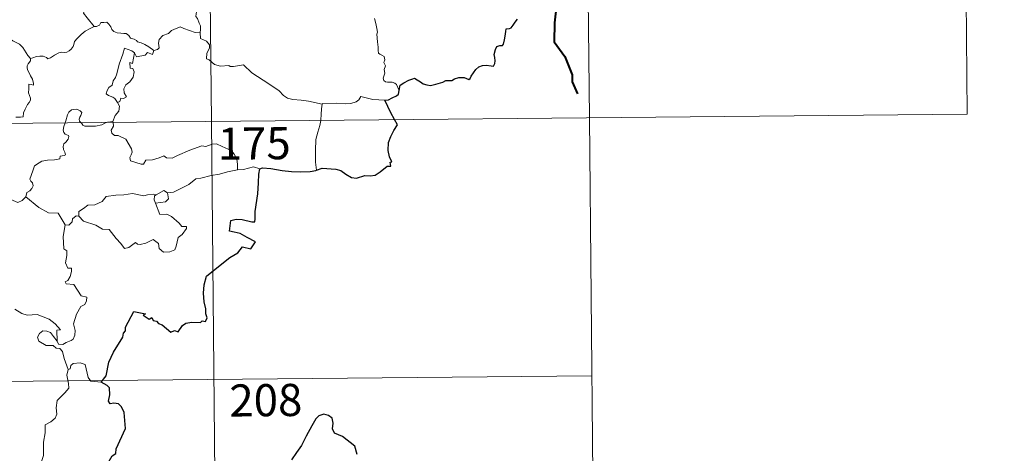
# Model space of a CAD drawing. Units: metres. Extents: x 565991 to 570475, y 703112 to 706126.
# Drawn here: x 566572 to 566802, y 705094 to 705195 of the extents above; entities that cross this region are included whole.
import ezdxf
from ezdxf.enums import TextEntityAlignment as Align

# ---------------------------------------------------------------- set-up
doc = ezdxf.new("R2010")
doc.units = ezdxf.units.M
doc.header["$MEASUREMENT"] = 0
doc.layers.add('Carátula', color=7, linetype='Continuous', lineweight=0)
doc.styles.add('Style-FANCY', font='FANCY.shx')

msp = doc.modelspace()

# ---------------------------------------------------------------- linework, layer by layer
at = {"layer": 'Carátula', "color": 7, "linetype": 'Continuous', "lineweight": 0}
for p, q in [((566614.293, 705412.067), (566616.669, 705171.147)), ((566703.163, 705352.706), (566704.944, 705172.015)), ((566792.034, 705293.35), (566793.221, 705172.885)), ((566263.559, 705167.664), (566793.221, 705172.885)), ((566616.669, 705171.147), (566619.639, 704870)), ((566704.944, 705172.015), (566706.131, 705051.555)), ((566264.152, 705107.435), (566705.537, 705111.786))]:
    msp.add_line(p, q, dxfattribs=at)
at = {"layer": 'Carátula', "color": 7, "linetype": 'Continuous', "lineweight": 0, "flags": 128}
for points in [[(566593.953, 705210.583), (566593.065, 705209.794), (566592.227, 705209.488), (566591.089, 705209.263), (566589.853, 705209.031), (566588.922, 705208.461), (566588.826, 705207.654), (566588.409, 705206.784), (566587.788, 705205.82), (566587.369, 705204.282), (566587.274, 705203.111), (566586.872, 705202.297), (566586.405, 705201.472), (566586.92, 705200.611), (566587.254, 705199.625), (566587.507, 705198.967), (566586.764, 705198.144), (566586.956, 705197.569), (566586.962, 705197.052), (566586.733, 705196.391), (566587.596, 705195.332), (566589.289, 705193.278)], [(566574.348, 705185.877), (566573.733, 705186.547), (566572.584, 705188.383), (566571.773, 705189.217), (566570.259, 705189.931), (566568.539, 705191.244), (566566.849, 705192.479), (566564.575, 705194.167), (566562.5, 705195.694), (566560.352, 705196.819), (566559.362, 705197.277), (566558.352, 705196.949), (566557.362, 705197.33), (566556.231, 705197.551), (566555.951, 705198.442), (566555.846, 705199.041), (566554.719, 705199.924), (566552.8, 705201.079), (566551.095, 705202.04)], [(566614.295, 705199.597), (566613.975, 705198.594), (566613.631, 705198.186), (566613.283, 705197.697), (566613.092, 705196.263), (566613.034, 705195.65), (566613.424, 705195.17), (566613.797, 705194.11), (566614.112, 705193.453), (566614.09, 705192.651), (566614.042, 705191.826)], [(566660.479, 705178.353), (566660.195, 705179.095), (566659.893, 705179.786), (566659.501, 705180.07), (566658.884, 705180.334), (566657.782, 705180.323), (566657.279, 705180.434), (566656.933, 705180.678), (566656.751, 705181.279), (566657.187, 705182.435), (566656.982, 705183.291), (566657.324, 705184.15), (566656.954, 705184.905), (566657.177, 705185.533), (566657.019, 705186.31), (566656.458, 705186.64), (566655.953, 705186.855), (566655.666, 705187.102), (566655.58, 705187.725), (566655.623, 705188.526), (566655.477, 705189.731), (566655.255, 705191.518), (566655.463, 705192.003), (566655.29, 705192.809), (566655.092, 705193.973), (566654.763, 705195.164)], [(566574.348, 705185.877), (566574.909, 705186.022), (566575.796, 705186.331), (566576.544, 705186.414), (566577.364, 705186.358), (566578.107, 705186.06), (566578.392, 705185.726), (566579.05, 705186.019), (566580, 705186.586), (566581.018, 705187.162), (566581.592, 705187.3), (566582.284, 705187.271), (566582.865, 705187.341), (566583.393, 705187.662), (566583.893, 705188.055), (566584.322, 705188.605), (566584.495, 705189.121), (566584.643, 705189.826), (566585.31, 705190.537), (566586.253, 705191.44), (566587.175, 705192.189), (566588.325, 705192.815), (566589.137, 705193.265), (566589.289, 705193.278)], [(566589.289, 705193.278), (566589.828, 705193.346), (566590.479, 705193.636), (566590.812, 705194.247), (566591.536, 705194.25), (566592.176, 705194.295), (566592.66, 705193.846), (566593.127, 705193.238), (566593.391, 705192.599), (566593.86, 705192.153), (566594.653, 705191.869), (566595.477, 705191.723), (566596.167, 705191.712), (566596.765, 705191.69), (566597.34, 705191.248), (566597.777, 705190.614), (566598.619, 705190.334), (566599.114, 705190.005), (566599.383, 705189.742), (566600.246, 705189.506), (566601.088, 705189.138), (566601.987, 705188.541), (566603.206, 705187.693)], [(566614.042, 705191.826), (566612.86, 705191.921), (566610.194, 705192.854), (566609.316, 705193.2), (566607.296, 705192.378), (566606.634, 705191.697), (566605.271, 705191.222), (566604.44, 705190.259), (566604.302, 705189.396), (566604.41, 705188.303), (566604.045, 705187.919), (566603.206, 705187.693)], [(566642.519, 705175.184), (566639.326, 705175.851), (566637.641, 705176.134), (566635.655, 705176.26), (566634.419, 705176.602), (566633.47, 705177.203), (566632.481, 705178.309), (566630.079, 705179.936), (566626.055, 705182.492), (566624.11, 705184.359), (566621.828, 705183.945), (566621.051, 705183.957), (566620.747, 705184.184), (566618.735, 705184.068), (566617.398, 705184.469), (566616.139, 705185.547), (566615.474, 705185.728), (566615.591, 705187.123), (566616.185, 705188.223), (566616.199, 705189.019), (566615.467, 705189.866), (566614.068, 705190.482), (566614.042, 705191.826)], [(566598.71, 705187.181), (566598.048, 705187.64), (566596.315, 705188.237), (566595.913, 705186.865), (566595.07, 705184.481), (566594.521, 705182.251), (566594.217, 705181.394), (566593.729, 705180.667), (566593.461, 705179.639), (566592.706, 705179.059), (566592.317, 705178.343), (566592.051, 705177.631), (566592.589, 705177.23), (566593.621, 705176.814), (566594.109, 705176.491), (566594.711, 705175.545)], [(566598.71, 705187.181), (566598.189, 705184.64), (566597.568, 705184.933), (566597.686, 705183.579), (566598.273, 705183.512), (566598.561, 705182.759), (566598.329, 705181.509), (566597.577, 705180.433), (566596.659, 705179.724), (566596.216, 705178.784), (566596.238, 705177.798), (566596.78, 705176.927), (566596.123, 705176.469), (566595.499, 705176.567), (566595.22, 705175.78), (566594.711, 705175.545)], [(566603.206, 705187.693), (566602.9, 705186.752), (566601.69, 705187.224), (566601.203, 705186.593), (566599.11, 705186.245), (566598.71, 705187.181)], [(566570.987, 705172.111), (566572.015, 705172.117), (566572.651, 705172.261), (566572.762, 705173.144), (566573.162, 705174.012), (566573.642, 705175.069), (566574.047, 705175.569), (566574.358, 705176.11), (566574.402, 705176.599), (566574.136, 705177.216), (566573.9, 705177.804), (566573.977, 705178.785), (566573.966, 705179.871), (566574.529, 705179.808), (566575.055, 705179.595), (566575.086, 705180.038), (566574.846, 705181.049), (566574.409, 705181.809), (566573.689, 705183.264), (566573.591, 705183.673), (566573.603, 705184.159), (566573.858, 705184.6), (566574.349, 705185.281), (566574.348, 705185.877)], [(566657.188, 705176.149), (566654.372, 705176.245), (566651.554, 705177.009), (566651.085, 705176.183), (566650.472, 705175.751), (566649.221, 705175.366), (566647.992, 705175.3), (566645.894, 705175.419), (566642.608, 705175.367), (566642.519, 705175.184)], [(566594.711, 705175.545), (566595.137, 705174.739), (566595.004, 705173.562), (566594.156, 705172.565), (566593.635, 705171.114)], [(566642.519, 705175.184), (566642.331, 705174.124), (566642.285, 705172.786), (566642.213, 705171.501), (566642.197, 705171.397)], [(566586.207, 705170.845), (566585.82, 705171.223), (566585.734, 705171.698), (566585.93, 705172.184), (566586.173, 705172.527), (566586.398, 705173.217), (566585.954, 705173.632), (566585.537, 705173.874), (566585.024, 705173.999), (566583.982, 705173.835), (566583.318, 705173.322), (566583.059, 705172.666), (566582.652, 705171.32), (566582.487, 705170.808)], [(566582.487, 705170.808), (566582.201, 705169.943), (566582.034, 705169.076), (566582.176, 705168.577), (566582.494, 705168.176), (566583.239, 705167.873), (566583.358, 705167.623), (566583.169, 705166.991), (566582.66, 705166.302), (566582.181, 705165.891), (566581.993, 705165.285), (566582.077, 705164.582), (566582.382, 705163.959), (566582.554, 705163.368), (566582.224, 705163.199), (566581.33, 705163.074), (566581.27, 705162.398), (566579.972, 705162.189), (566578.33, 705162.113), (566577.034, 705161.862), (566576.382, 705161.522), (566575.311, 705160.785), (566574.928, 705159.603), (566574.246, 705157.654), (566574.478, 705157.177), (566574.852, 705156.794), (566574.969, 705156.103), (566574.727, 705155.479), (566574.217, 705154.952), (566573.559, 705154.561), (566573.324, 705153.571)], [(566592.123, 705170.903), (566591.766, 705170.77), (566591.022, 705170.372), (566589.589, 705170.07), (566587.94, 705170.024), (566587.084, 705170.033), (566586.604, 705170.271), (566586.405, 705170.653), (566586.207, 705170.845)], [(566593.635, 705171.114), (566593.065, 705171.024), (566592.334, 705170.983), (566592.123, 705170.903)], [(566593.656, 705170.918), (566593.747, 705170.073), (566593.22, 705169.15), (566593.369, 705168.403)], [(566593.635, 705171.114), (566593.656, 705170.918)], [(566642.197, 705171.397), (566641.991, 705170.179), (566641.511, 705168.644), (566641.075, 705166.905), (566640.983, 705164.386), (566641, 705161.644), (566641.171, 705159.776)], [(566593.369, 705168.403), (566593.987, 705167.833), (566594.899, 705167.888), (566596.661, 705167.008), (566597.954, 705164.768), (566598.112, 705164.002), (566597.86, 705163.387), (566597.555, 705162.73), (566597.75, 705161.96), (566600.213, 705161.186), (566600.749, 705161.208), (566601.363, 705162.14), (566602.877, 705162.199), (566604.439, 705162.62), (566605.548, 705163.137), (566606.174, 705162.667), (566607.486, 705162.594), (566608.751, 705163.203), (566611.597, 705164.475), (566614.394, 705165.438), (566615.341, 705165.28), (566616.797, 705165.818), (566617.865, 705165.909), (566619.196, 705165.336), (566621.258, 705164.384), (566621.943, 705163.495), (566622.549, 705162.459), (566622.765, 705161.095), (566622.704, 705159.836)], [(566622.704, 705159.836), (566620.415, 705159.361), (566618.503, 705158.821), (566616.576, 705158.506), (566614.2, 705157.94), (566612.998, 705157.738), (566611.407, 705156.417), (566609.95, 705155.73), (566607.806, 705154.649), (566606.362, 705154.519)], [(566627.937, 705160.06), (566626.472, 705160.523), (566624.18, 705159.913), (566622.704, 705159.836)], [(566573.324, 705153.571), (566572.455, 705152.708), (566571.439, 705152.224), (566567.479, 705153.945), (566566.985, 705154.947), (566566.108, 705155.172), (566565.239, 705156.231), (566565.067, 705157.188)], [(566585.66, 705149.08), (566585.686, 705150.143), (566586.77, 705150.809), (566587.75, 705151.573), (566589.383, 705151.651), (566591.111, 705152.494), (566592.09, 705153.648), (566594.327, 705153.912), (566596.196, 705154.04), (566598.181, 705154.356)], [(566598.181, 705154.356), (566600.835, 705153.806), (566601.71, 705154.055), (566603.182, 705154.211), (566603.74, 705154.039)], [(566603.74, 705154.039), (566603.37, 705153.751), (566603.26, 705152.832), (566603.582, 705152.077)], [(566606.362, 705154.519), (566606.589, 705153.071), (566605.918, 705152.39), (566603.582, 705152.077)], [(566603.74, 705154.039), (566605.545, 705155.071), (566606.362, 705154.519)], [(566582.442, 705146.999), (566580.853, 705149.751), (566578.575, 705149.807), (566576.327, 705151.056), (566573.324, 705153.571)], [(566603.582, 705152.077), (566604.602, 705149.467), (566606.223, 705149.499), (566607.341, 705148.952), (566609.135, 705147.42), (566609.768, 705146.614), (566610.823, 705146.624), (566610.792, 705146.138), (566609.845, 705144.783), (566608.878, 705144.089), (566608.405, 705142.064), (566608.065, 705141.173), (566606.925, 705140.754), (566605.473, 705140.653), (566604.46, 705141.511), (566604.276, 705142.682), (566603.06, 705143.56), (566601.335, 705142.705), (566600.009, 705142.431), (566599.396, 705142.475), (566598.916, 705142.881), (566597.382, 705141.756), (566596.346, 705141.509), (566595.446, 705142.643), (566594.422, 705143.868), (566592.757, 705145.954), (566591.175, 705145.975), (566589.632, 705146.919), (566586.753, 705147.903), (566585.66, 705149.08)], [(566585.019, 705149.132), (566584.213, 705148.384), (566584.118, 705147.683), (566583.334, 705146.969), (566582.442, 705146.999)], [(566585.66, 705149.08), (566585.019, 705149.132)], [(566582.442, 705146.999), (566581.98, 705144.292), (566582.14, 705141.417), (566582.883, 705140.919), (566582.891, 705139.857), (566582.558, 705138.159), (566583.114, 705136.913), (566583.934, 705136.915), (566583.992, 705136.129), (566583.642, 705134.982), (566583.133, 705134.041), (566582.461, 705133.682), (566582.715, 705133.259), (566584.511, 705133.076), (566586.181, 705130.421), (566587.515, 705130.11), (566587.474, 705129.305), (566587.049, 705128.445), (566586.103, 705127.992), (566585.126, 705126.158), (566584.398, 705123.885), (566584.806, 705122.377), (566584.746, 705121.274), (566584.321, 705120.342), (566583.852, 705120.025), (566582.7, 705119.572), (566581.962, 705119.112), (566580.935, 705119.13), (566580.583, 705119.849)], [(566580.583, 705119.849), (566580.567, 705122.399), (566581.352, 705122.545), (566580.175, 705123.935), (566578.772, 705124.999), (566576.972, 705125.68), (566575.952, 705126.07), (566573.588, 705125.908), (566572.358, 705126.334), (566570.755, 705127.312)], [(566583.214, 705113.237), (566582.235, 705115.821), (566581.888, 705117.488), (566581.26, 705118.161), (566580.354, 705118.265), (566579.658, 705118.824), (566578.052, 705118.876), (566576.317, 705119.887), (566576.029, 705120.824), (566576.449, 705121.69), (566577.288, 705122.265), (566578.196, 705122.195), (566579.089, 705121.876), (566579.79, 705120.969), (566580.583, 705119.849)], [(566590.868, 705110.3), (566588.445, 705110.512), (566587.835, 705111.354), (566587.176, 705114.444), (566585.953, 705114.814), (566584.372, 705114.672), (566583.814, 705114.17), (566583.651, 705113.445), (566583.214, 705113.237)], [(566583.214, 705113.237), (566582.837, 705111.923), (566583.296, 705109.971), (566583.319, 705108.895), (566582.394, 705107.828), (566580.614, 705105.981), (566580.391, 705104.28), (566580.503, 705102.851), (566580.176, 705101.87), (566579.1, 705101.009), (566577.794, 705100.37), (566577.796, 705098.49), (566577.414, 705096.263), (566577.45, 705093.209), (566576.801, 705091.312), (566577.067, 705088.573), (566577.615, 705085.76), (566577.961, 705083.015), (566578.149, 705079.877), (566578.735, 705078.877)]]:
    msp.add_lwpolyline(points, dxfattribs=at)
at = {"layer": 'Carátula', "color": 7, "linetype": 'Continuous', "lineweight": 40, "flags": 128}
msp.add_lwpolyline([(566694.181, 705201.039), (566696.185, 705200.04), (566697.261, 705198.265), (566696.787, 705194.152), (566696.735, 705189.739), (566699.202, 705186.297), (566700.931, 705182.008), (566700.953, 705180.43), (566702.145, 705177.604)], dxfattribs=at)
at = {"layer": 'Carátula', "color": 7, "linetype": 'Continuous', "lineweight": 30, "flags": 128}
for points in [[(566660.479, 705178.353), (566660.732, 705179.622), (566661.609, 705180.165), (566662.763, 705180.782), (566663.693, 705181.133), (566664.117, 705181.247), (566664.681, 705180.841), (566665.498, 705180.383), (566666.141, 705179.929), (566666.966, 705179.689), (566667.844, 705179.56), (566669.071, 705179.82), (566670.689, 705180.33), (566671.41, 705180.737), (566672.32, 705180.698), (566672.829, 705180.683), (566673.47, 705181.123), (566674.456, 705181.369), (566675.659, 705181.445), (566676.804, 705180.96), (566677.096, 705181.169), (566677.359, 705181.742), (566677.91, 705182.507), (566678.4, 705183.292), (566679.109, 705183.867), (566679.975, 705184.188), (566680.836, 705184.254), (566681.994, 705184.152), (566682.57, 705184.055), (566682.826, 705184.638), (566682.939, 705185.327), (566682.837, 705186.088), (566682.701, 705186.791), (566683.008, 705187.924), (566683.358, 705188.653), (566684.046, 705188.896), (566684.634, 705188.85), (566684.884, 705189.22), (566685.08, 705190.18), (566685.306, 705191.039), (566685.445, 705192.152), (566685.524, 705192.735), (566686.257, 705192.814), (566686.711, 705192.989), (566687.163, 705193.599), (566687.586, 705194.287), (566688.16, 705195.031)], [(566657.188, 705176.149), (566657.993, 705176.207), (566658.851, 705176.653), (566659.923, 705177.158), (566660.353, 705177.51), (566660.479, 705178.353)], [(566659.451, 705171.567), (566658.574, 705173.146), (566657.188, 705176.149)], [(566641.171, 705159.776), (566642.513, 705160.255), (566645.697, 705159.993), (566646.875, 705159.674), (566648.014, 705158.847), (566649.377, 705158.093), (566650.543, 705157.93), (566652.474, 705158.509), (566653.731, 705158.43), (566654.925, 705158.632), (566656.063, 705159.359), (566657.68, 705160.681), (566658.572, 705160.702), (566658.399, 705161.666), (566658.779, 705161.746), (566658.243, 705162.866), (566657.969, 705164.358), (566658.054, 705166.245), (566658.584, 705167.648), (566659.247, 705169.041), (566660.111, 705170.377), (566659.451, 705171.567)], [(566590.868, 705110.3), (566592.092, 705111.796), (566592.677, 705114.962), (566593.798, 705117.297), (566595.93, 705120.832), (566596.116, 705121.77), (566596.579, 705122.251), (566596.609, 705123.107), (566598.523, 705126.782), (566601.217, 705126.211), (566600.736, 705125.96), (566602.115, 705125.003), (566602.706, 705125.395), (566603.041, 705124.662), (566603.853, 705124.5), (566604.315, 705123.989), (566605.124, 705123.711), (566607.152, 705121.953), (566608.056, 705122.378), (566608.848, 705122.016), (566609.893, 705123.522), (566610.662, 705124.09), (566612.065, 705124.295), (566614.075, 705124.261), (566614.518, 705124.58), (566615.29, 705124.455), (566615.654, 705125.337), (566615.315, 705126.22), (566615.356, 705127.438), (566614.919, 705129.026), (566614.799, 705131.047), (566614.954, 705132.992), (566615.509, 705135.044), (566619.072, 705137.907), (566620.965, 705139.362), (566622.782, 705140.49), (566623.871, 705141.875), (566625.834, 705141.44), (566626.906, 705143.037), (566625.024, 705144.06), (566623.355, 705144.966), (566621.965, 705145.272), (566620.873, 705145.527), (566621.154, 705148.002), (566622.423, 705148.359), (566623.836, 705148.253), (566626.116, 705147.735), (566626.797, 705147.694), (566626.849, 705148.408), (566626.844, 705150.104), (566627.505, 705154.251), (566627.657, 705156.861), (566627.693, 705158.849), (566627.937, 705160.06)], [(566627.937, 705160.06), (566628.56, 705160.36), (566630.508, 705160.197), (566633.187, 705159.715), (566635.346, 705159.477), (566637.517, 705159.358), (566639.702, 705159.442), (566641.052, 705159.733), (566641.171, 705159.776)], [(566578.735, 705078.877), (566579.826, 705080.362), (566581.556, 705082.607), (566583.054, 705084.674), (566584.853, 705087.281), (566585.883, 705087.768), (566587.484, 705089.137), (566588.929, 705089.682), (566590.196, 705089.798), (566592.282, 705091.097), (566593.481, 705093.083), (566594.333, 705093.685), (566594.394, 705094.76), (566596.585, 705099.462), (566596.261, 705103.193), (566595.668, 705104.567), (566594.94, 705105.244), (566593.825, 705105.427), (566593.026, 705105.255), (566592.596, 705105.847), (566592.915, 705107.334), (566592.819, 705108.981), (566592.304, 705109.556), (566590.868, 705110.3)], [(566650.667, 705093.44), (566650.132, 705095.331), (566647.298, 705097.621), (566645.386, 705098.415), (566644.9, 705099.368), (566645.127, 705100.7), (566644.894, 705101.892), (566643.986, 705102.527), (566642.914, 705102.798), (566641.727, 705102.445), (566641.007, 705101.744), (566640.119, 705100.131), (566638.746, 705097.715), (566637.719, 705095.551), (566636.556, 705093.861), (566635.354, 705092.189)]]:
    msp.add_lwpolyline(points, dxfattribs=at)
at = {"layer": 'Carátula', "color": 7, "linetype": 'Continuous', "lineweight": 0}
msp.add_3dface([(566019.826, 703111.876), (570474.604, 703155.789), (570445.328, 706125.655), (565990.55, 706081.742)], dxfattribs=at)

# ---------------------------------------------------------------- texts
at = {"layer": 'Carátula', "color": 7, "linetype": 'Continuous', "lineweight": 25, "style": 'Style-FANCY'}
for s, p in [('175', (566626.642, 705166.021)), ('208', (566629.361, 705106.089))]:
    msp.add_text(s, height=7.4999, rotation=0.56478, dxfattribs=at).set_placement(p, align=Align.MIDDLE_CENTER)

doc.saveas('drawing.dxf')
